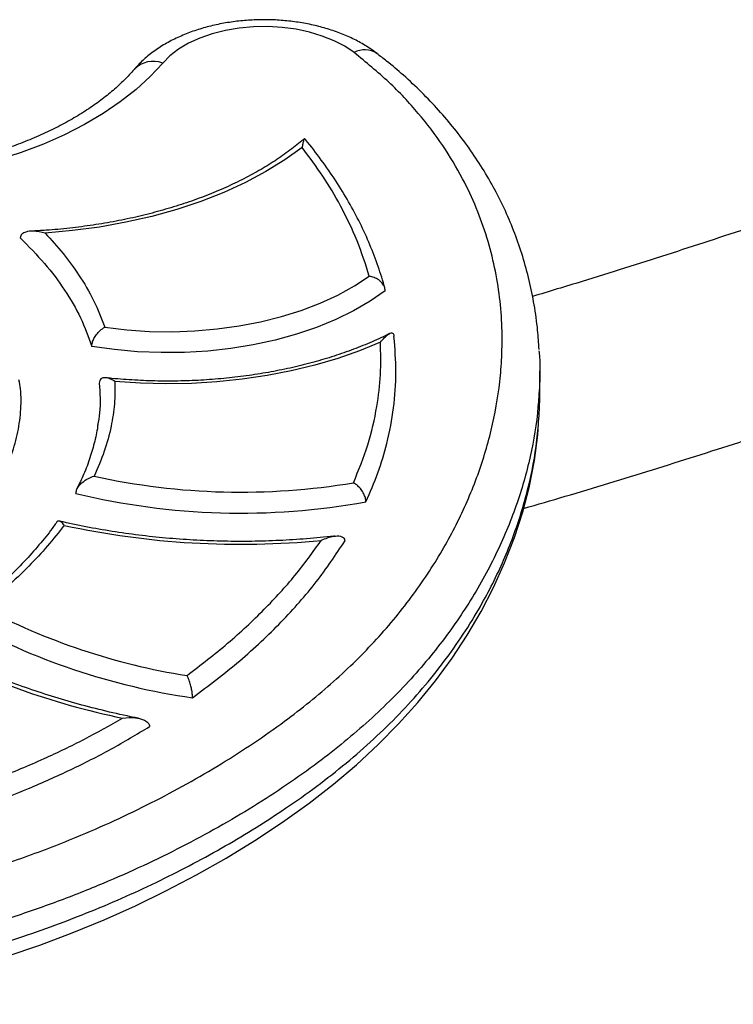
# Model space of a CAD drawing. Units: millimetres. Extents: x 22060 to 35909, y 3350 to 12195.
# Drawn here: x 32835 to 32977, y 5634 to 5831 of the extents above; entities that cross this region are included whole.
import ezdxf

# ---------------------------------------------------------------- set-up
doc = ezdxf.new("R2010")
doc.units = ezdxf.units.MM
doc.layers.add('AXONOMETRIC', color=7, linetype='Continuous')
doc.layers.add('TIPTAP_DIM', color=9, linetype='Continuous')

# ---------------------------------------------------------------- blocks, each defined once
blk = doc.blocks.new('PVP10 W MF_axonometric')
at = {"layer": 'AXONOMETRIC'}
blk.add_line((119, 297.55), (119, 302.09), dxfattribs=at)
at = {"layer": 'AXONOMETRIC', "flags": 128}
for points in [[(81.98, 365.51), (80.11, 366.76), (77.99, 367.87), (75.63, 368.81), (73.09, 369.58), (70.4, 370.15), (67.6, 370.52), (64.75, 370.68), (61.89, 370.63), (59.05, 370.37), (56.3, 369.9), (53.68, 369.24), (51.22, 368.39), (48.97, 367.36), (46.96, 366.18), (45.23, 364.86), (43.81, 363.43)], [(43.81, 363.43), (41.3, 360.73), (38.47, 358.15), (35.33, 355.68), (31.9, 353.35), (28.19, 351.17), (24.22, 349.15), (20.01, 347.29), (15.58, 345.61), (10.96, 344.12), (6.16, 342.81), (1.22, 341.71)], [(71.64, 346.59), (68.16, 344.11), (64.37, 341.78), (60.3, 339.62), (55.96, 337.64), (51.39, 335.84), (46.6, 334.25), (41.62, 332.86), (36.47, 331.69), (31.19, 330.74), (25.81, 330.02), (20.34, 329.52)], [(32.24, 310.78), (36.67, 310.26), (41.15, 309.95), (45.67, 309.88), (50.18, 310.03), (54.65, 310.42), (59.04, 311.02), (63.33, 311.85), (67.47, 312.88), (71.44, 314.13), (75.21, 315.57), (78.74, 317.19), (82.02, 318.99), (85.01, 320.94)], [(88.18, 318.02), (85.18, 315.95), (81.88, 314.04), (78.31, 312.3), (74.5, 310.74), (70.47, 309.37), (66.25, 308.21), (61.87, 307.26), (57.37, 306.53), (52.78, 306.03), (48.13, 305.75), (43.46, 305.71), (38.8, 305.89), (34.18, 306.3), (29.64, 306.95)], [(87.23, 307.78), (83.07, 306.07), (78.7, 304.55), (74.15, 303.21), (69.44, 302.07), (64.6, 301.13), (59.65, 300.4), (54.62, 299.88), (49.54, 299.58), (44.44, 299.49), (39.34, 299.61), (34.27, 299.95)], [(12.75, 185.39), (19.28, 187.63), (25.74, 190.07), (32.11, 192.68), (38.35, 195.47), (44.45, 198.42), (50.56, 201.61), (56.47, 204.96), (62.19, 208.45), (67.72, 212.1), (73.04, 215.92), (77.87, 219.69), (82.45, 223.58), (86.78, 227.59), (90.85, 231.72), (94.66, 235.96), (98.22, 240.32), (101.51, 244.8), (104.54, 249.39), (107.3, 254.1), (109.79, 258.9), (112, 263.8), (113.97, 268.87), (115.61, 273.96), (116.93, 279.07), (117.93, 284.19), (118.61, 289.29), (118.85, 292.8), (118.85, 292.8)]]:
    blk.add_lwpolyline(points, dxfattribs=at)
at = {"layer": 'AXONOMETRIC'}
for centre, radius, start, end in [((84.12, 361.68), 4.39, 56.7408, 119.2226), ((41.91, 358.45), 5.32, 69.1457, 135.6847), ((59.38, 414.02), 136.12, 257.5825, 279.5026), ((59.4, 414.18), 140.46, 256.4508, 280.2255), ((59.37, 434), 166.49, 257.7797, 275.538), ((69.1, 370.69), 130.95, 242.0527, 261.0124), ((68.8, 369.67), 134.12, 240.9605, 261.8325), ((65.75, 379.21), 149.38, 241.9345, 258.4288)]:
    blk.add_arc(centre, radius, start, end, dxfattribs=at)
for points, knots in [([(86.55, 365.33), (86.14, 365.63), (85.01, 366.46), (83, 367.67), (80.47, 368.89), (77.77, 369.93), (74.93, 370.76), (71.98, 371.4), (68.96, 371.83), (65.89, 372.06), (62.81, 372.08), (59.74, 371.9), (56.7, 371.51), (53.73, 370.93), (50.85, 370.13), (48.09, 369.13), (45.47, 367.92), (43.02, 366.5), (40.8, 364.88), (39.19, 363.4), (38.35, 362.45), (38.1, 362.16)], [0, 0, 0, 0, 0.031579, 0.086508, 0.141768, 0.197261, 0.252645, 0.307822, 0.362795, 0.417622, 0.472391, 0.527203, 0.582135, 0.637292, 0.692782, 0.748697, 0.805086, 0.861909, 0.918895, 0.975472, 1, 1, 1, 1]), ([(-17.42, 343.6), (-20.21, 344.84), (-25.78, 347.33), (-34.58, 350.51), (-43.54, 353.31), (-52.54, 355.69), (-61.83, 357.73), (-71.4, 359.4), (-81.14, 360.67), (-90.85, 361.51), (-100.34, 361.93), (-110.45, 361.96), (-121.13, 361.5), (-132.43, 360.42), (-143.59, 358.74), (-154.19, 356.52), (-164.12, 353.86), (-173.39, 350.81), (-182.24, 347.31), (-190.64, 343.37), (-198.51, 339.05), (-205.84, 334.36), (-212.56, 329.34), (-218.78, 323.87), (-224.31, 317.98), (-229.06, 311.64), (-232.84, 305.04), (-235.62, 298.35), (-237.42, 291.66), (-238.33, 284.98), (-238.34, 278.26), (-237.48, 271.74), (-235.84, 265.49), (-233.57, 259.64), (-230.65, 254), (-227.18, 248.65), (-223.04, 243.39), (-218.22, 238.26), (-212.75, 233.32), (-206.79, 228.71), (-200.49, 224.47), (-193.57, 220.41), (-186.02, 216.54), (-177.82, 212.83), (-169.23, 209.37), (-160.31, 206.15), (-151.1, 203.19), (-141.6, 200.47), (-131.81, 198.03), (-121.75, 195.89), (-111.42, 194.08), (-100.88, 192.64), (-90.14, 191.59), (-79.63, 190.97), (-69.39, 190.76), (-59.47, 190.92), (-49.52, 191.45), (-39.61, 192.35), (-29.76, 193.63), (-19.12, 195.44), (-7.79, 197.88), (4.11, 201.09), (15.59, 204.82), (25.6, 208.66), (34.22, 212.42), (41.59, 215.98), (48.69, 219.75), (55.49, 223.71), (61.99, 227.87), (67.87, 232.01), (73.17, 236.11), (77.92, 240.13), (82.37, 244.29), (86.51, 248.58), (90.34, 253), (93.85, 257.52), (97.05, 262.14), (99.89, 266.78), (103.21, 272.94), (106.61, 280.72), (109.53, 290.25), (110.96, 298.3), (111.5, 305.15), (111.54, 310.75), (111.08, 316.72), (110.1, 322.69), (108.56, 328.64), (106.44, 334.56), (103.57, 340.7), (99.8, 347.02), (94.9, 353.47), (89.09, 359.7), (84.35, 363.57), (81.98, 365.51)], [0, 0, 0, 0, 0.0108653, 0.0217321, 0.0320238, 0.0423154, 0.0522477, 0.0627037, 0.0731592, 0.0830658, 0.0929721, 0.1025432, 0.1142591, 0.1259746, 0.1378906, 0.1498066, 0.160732, 0.1716577, 0.1827375, 0.1938179, 0.2050266, 0.2162358, 0.2275819, 0.2389274, 0.2511666, 0.2634056, 0.2758404, 0.2882763, 0.3001563, 0.3120367, 0.3240637, 0.3360906, 0.3469672, 0.3578436, 0.36814, 0.3784363, 0.3883759, 0.3990038, 0.4096316, 0.4196974, 0.4297634, 0.4394803, 0.4501428, 0.460895, 0.4716484, 0.4824912, 0.4933343, 0.5042165, 0.515193, 0.5262551, 0.5373167, 0.5484974, 0.5596776, 0.5709324, 0.5810734, 0.5913097, 0.6015458, 0.6119059, 0.622266, 0.6326949, 0.6461383, 0.6595827, 0.6731907, 0.6867998, 0.6966449, 0.7065498, 0.716455, 0.726424, 0.7363929, 0.7463905, 0.7550396, 0.7637333, 0.7724269, 0.7812036, 0.7899806, 0.7988383, 0.8076962, 0.8165962, 0.825125, 0.842242, 0.8594715, 0.8768146, 0.8855198, 0.8961162, 0.9067792, 0.9174417, 0.9281905, 0.9389387, 0.949739, 0.9622088, 0.9746765, 0.9873397, 1, 1, 1, 1]), ([(118.87, 306.33), (118.79, 307.62), (118.61, 310.58), (117.95, 315.18), (116.96, 320.08), (115.66, 324.83), (114.08, 329.44), (112.21, 333.92), (110.06, 338.24), (107.65, 342.42), (104.98, 346.45), (102.06, 350.32), (98.89, 354.04), (95.49, 357.6), (92.02, 360.85), (89, 363.43), (87.16, 364.82), (86.5, 365.31)], [0, 0, 0, 0, 0.060829, 0.140948, 0.218309, 0.294017, 0.368142, 0.440738, 0.511881, 0.581666, 0.650198, 0.717587, 0.78395, 0.849403, 0.914069, 0.969356, 1, 1, 1, 1]), ([(38.1, 362.16), (37.78, 361.8), (36.85, 360.74), (35.1, 359), (32.75, 356.97), (30.13, 355.02), (27.27, 353.14), (24.17, 351.36), (20.84, 349.68), (17.3, 348.13), (13.56, 346.69), (9.64, 345.4), (5.56, 344.24), (2.24, 343.45), (0.28, 343.05), (-0.25, 342.94)], [0, 0, 0, 0, 0.043288, 0.127877, 0.212083, 0.295995, 0.379802, 0.463605, 0.547481, 0.63148, 0.71563, 0.799939, 0.884404, 0.969015, 1, 1, 1, 1]), ([(72.06, 348.36), (71.89, 348.22), (70.88, 347.33), (68.85, 345.76), (65.85, 343.69), (62.61, 341.74), (59.14, 339.91), (55.46, 338.2), (51.59, 336.63), (47.54, 335.21), (43.33, 333.94), (38.98, 332.83), (34.5, 331.88), (29.92, 331.1), (25.26, 330.5), (21.12, 330.1), (18.54, 329.98), (17.54, 329.93)], [0, 0, 0, 0, 0.013917, 0.086163, 0.158382, 0.230577, 0.302775, 0.374997, 0.447259, 0.519567, 0.591923, 0.664325, 0.73677, 0.809252, 0.881765, 0.954303, 1, 1, 1, 1]), ([(71.64, 346.59), (71.64, 346.59), (71.7, 346.89), (71.81, 347.45), (71.96, 348.08), (72.06, 348.45), (72.09, 348.35), (72.1, 348.33)], [0, 0, 0, 0, 0.002663, 0.291057, 0.585413, 0.93835, 1, 1, 1, 1]), ([(88.1, 318.56), (88.1, 318.56), (87.75, 320.02), (86.78, 322.91), (85.17, 327.23), (83.2, 331.51), (80.93, 335.76), (78.36, 339.96), (75.46, 344.1), (73.37, 346.89), (72.17, 348.28), (72.11, 348.34)], [0, 0, 0, 0, 0.0000099, 0.1399336, 0.2806042, 0.4220017, 0.5640752, 0.7067473, 0.8498613, 0.993339, 1, 1, 1, 1]), ([(85.01, 320.94), (84.25, 323.31), (82.74, 328.05), (79.52, 334.68), (75.86, 340.88), (73.05, 344.69), (71.64, 346.59)], [0, 0, 0, 0, 0.2684875, 0.5383074, 0.7687529, 1, 1, 1, 1]), ([(193.17, 341.79), (188.02, 339.96), (177.41, 336.19), (161.13, 330.67), (144.38, 325.2), (129.86, 320.6), (120.86, 317.89), (117.55, 316.9)], [0, 0, 0, 0, 0.2083648, 0.4294275, 0.6505061, 0.8716003, 1, 1, 1, 1]), ([(20.34, 329.52), (20.34, 329.52), (19.55, 329.76), (18.19, 329.99), (16.64, 329.86), (15.81, 329.46), (15.44, 329.03), (15.4, 328.71), (15.38, 328.56)], [0, 0, 0, 0, 0.002033, 0.389181, 0.665506, 0.819538, 0.919132, 1, 1, 1, 1]), ([(15.38, 328.56), (17.05, 326.88), (20.37, 323.53), (24.35, 318.2), (27.59, 312.67), (28.95, 308.86), (29.64, 306.95)], [0, 0, 0, 0, 0.248951, 0.498052, 0.748076, 1, 1, 1, 1]), ([(20.34, 329.52), (21.57, 328.18), (24.03, 325.48), (27.28, 321), (30.18, 316.11), (31.56, 312.56), (32.24, 310.78)], [0, 0, 0, 0, 0.227443, 0.455974, 0.726989, 1, 1, 1, 1]), ([(88.18, 318.02), (88.15, 318.28), (88.09, 318.81), (87.61, 319.57), (86.89, 320.23), (86, 320.71), (85.33, 320.89), (85.01, 320.94), (85.01, 320.94)], [0, 0, 0, 0, 0.192742, 0.385253, 0.58409, 0.798268, 0.996838, 1, 1, 1, 1]), ([(115.79, 274.64), (118.55, 275.45), (127.17, 277.96), (141.49, 282.34), (158.76, 287.8), (175.87, 293.42), (192.83, 299.21), (209.62, 305.15), (224.89, 310.74), (234.48, 314.41), (238.6, 315.98)], [0, 0, 0, 0, 0.065271, 0.203675, 0.342088, 0.480511, 0.618943, 0.757386, 0.895838, 1, 1, 1, 1]), ([(29.64, 306.95), (29.67, 307.2), (29.71, 307.72), (30.07, 308.56), (30.6, 309.39), (31.34, 310.19), (31.92, 310.61), (32.24, 310.78), (32.24, 310.78)], [0, 0, 0, 0, 0.174928, 0.349461, 0.533988, 0.744983, 0.997247, 1, 1, 1, 1]), ([(89.05, 309.5), (87.9, 308.95), (85.59, 307.84), (81.88, 306.35), (77.99, 304.99), (73.94, 303.78), (69.75, 302.73), (65.44, 301.85), (61.02, 301.13), (56.53, 300.59), (51.99, 300.22), (47.4, 300.03), (42.81, 300.02), (38.23, 300.2), (34.78, 300.44), (32.88, 300.66), (32.48, 300.7)], [0, 0, 0, 0, 0.074538, 0.149752, 0.225021, 0.300346, 0.375725, 0.451153, 0.526624, 0.60213, 0.677662, 0.753213, 0.828774, 0.904335, 0.979885, 1, 1, 1, 1]), ([(84.33, 275.95), (85.17, 277.88), (86.84, 281.74), (88.71, 288), (89.97, 294.69), (90.49, 301.81), (90.12, 306.54), (89.93, 308.9)], [0, 0, 0, 0, 0.1797213, 0.3583475, 0.5728848, 0.7866363, 1, 1, 1, 1]), ([(87.23, 307.78), (87.23, 307.78), (87.51, 308.12), (88.06, 308.74), (88.84, 309.42), (89.43, 309.71), (89.77, 309.57), (89.91, 309.29), (89.93, 309.02), (89.93, 308.9)], [0, 0, 0, 0, 0.001881, 0.247425, 0.498373, 0.743119, 0.865026, 0.939883, 1, 1, 1, 1]), ([(81.86, 279.78), (82.87, 282.28), (84.91, 287.3), (86.55, 294.53), (87.38, 301.38), (87.28, 305.64), (87.23, 307.78)], [0, 0, 0, 0, 0.2727314, 0.5471128, 0.7730897, 1, 1, 1, 1]), ([(118.85, 306.05), (118.89, 305.65), (119.1, 303.15), (119.06, 300.23), (118.86, 297.72), (118.82, 297.3)], [0, 0, 0, 0, 0.137528, 0.856385, 1, 1, 1, 1]), ([(34.27, 299.95), (34.26, 299.96), (33.88, 300.21), (33.1, 300.61), (32.13, 300.78), (31.51, 300.55), (31.19, 300.16), (31.15, 299.78), (31.13, 299.59)], [0, 0, 0, 0, 0.002192, 0.28535, 0.575891, 0.761207, 0.880172, 1, 1, 1, 1]), ([(13.47, 284.85), (13.95, 286.34), (14.92, 289.33), (15.53, 293.9), (15.63, 297.56), (15.23, 299.68), (15.12, 300.26)], [0, 0, 0, 0, 0.293387, 0.588591, 0.886462, 1, 1, 1, 1]), ([(34.27, 299.95), (34.27, 298.47), (34.27, 295.48), (33.55, 290.83), (32.27, 286.01), (30.83, 282.74), (30.12, 281.09)], [0, 0, 0, 0, 0.233874, 0.468896, 0.733698, 1, 1, 1, 1]), ([(31.13, 299.59), (31.27, 297.64), (31.46, 294.83), (30.97, 292.04), (30.82, 291.19)], [0, 0, 0, 0, 0.696245, 1, 1, 1, 1]), ([(118.82, 297.3), (118.74, 296.07), (118.42, 291.54), (116.99, 283.71), (114.03, 273.87), (110.49, 265.76), (107.04, 259.35), (104.13, 254.59), (100.89, 249.89), (97.31, 245.25), (93.38, 240.69), (89.08, 236.21), (84.42, 231.83), (79.41, 227.57), (73.86, 223.27), (67.76, 218.97), (61.08, 214.7), (54.05, 210.6), (46.68, 206.67), (38.97, 202.95), (30.63, 199.3), (21.62, 195.8), (12.04, 192.53), (2.25, 189.64), (-7.64, 187.15), (-17.63, 185.05), (-27.67, 183.35), (-37.81, 182.02), (-48.14, 181.06), (-58.61, 180.48), (-69.18, 180.3), (-79.01, 180.5), (-88.07, 180.98), (-96.34, 181.66), (-104.58, 182.57), (-112.77, 183.71), (-120.91, 185.08), (-128.96, 186.67), (-136.93, 188.46), (-144.62, 190.41), (-154.47, 193.18), (-166.32, 196.98), (-177.69, 201.3), (-186.44, 205.08), (-192.81, 208.09), (-199.53, 211.6), (-206.45, 215.68), (-213.3, 220.35), (-219.5, 225.23), (-225, 230.26), (-229.98, 235.58), (-234.37, 241.2), (-238.11, 247.06), (-241.09, 253), (-243.33, 258.94), (-244.92, 265.23), (-245.76, 270.73), (-245.7, 274.24), (-245.68, 275.42)], [0, 0, 0, 0, 0.011162, 0.04119, 0.071398, 0.101788, 0.117038, 0.132302, 0.147617, 0.162956, 0.178393, 0.193858, 0.209426, 0.225026, 0.240685, 0.258043, 0.275459, 0.292913, 0.31043, 0.327987, 0.345593, 0.365218, 0.384912, 0.403852, 0.422863, 0.441431, 0.459502, 0.477676, 0.495924, 0.514298, 0.532751, 0.551299, 0.565827, 0.580424, 0.595056, 0.609801, 0.624578, 0.639467, 0.654385, 0.669363, 0.683483, 0.711823, 0.740353, 0.75471, 0.769095, 0.783536, 0.802182, 0.820923, 0.838975, 0.857115, 0.874852, 0.8939, 0.913047, 0.931491, 0.95002, 0.968133, 0.989245, 1, 1, 1, 1]), ([(118.87, 293.08), (118.87, 293.12), (119, 294.61), (119, 296.1), (118.99, 297.55)], [0, 0, 0, 0, 0.0276534, 1, 1, 1, 1]), ([(-245.77, 270.89), (-245.78, 270.77), (-245.89, 268.67), (-245.49, 264.68), (-244.47, 258.43), (-242.48, 251.79), (-239.36, 244.74), (-235.22, 237.81), (-230.1, 231.12), (-224.03, 224.71), (-217.06, 218.62), (-209.15, 212.86), (-200.91, 207.8), (-192.54, 203.4), (-184.28, 199.56), (-175.63, 195.97), (-166.64, 192.64), (-157.34, 189.55), (-147.57, 186.65), (-137.33, 183.99), (-126.83, 181.67), (-116.32, 179.73), (-105.97, 178.19), (-95.91, 177.07), (-86.2, 176.32), (-76.71, 175.89), (-67.15, 175.79), (-57.54, 176), (-47.94, 176.55), (-38.47, 177.42), (-29.16, 178.61), (-20.04, 180.09), (-11.03, 181.88), (-2.17, 183.96), (6.51, 186.33), (14.68, 188.88), (22.35, 191.57), (29.55, 194.35), (36.55, 197.33), (43.35, 200.5), (49.94, 203.84), (56.31, 207.36), (62.46, 211.03), (68.57, 215), (74.59, 219.27), (80.46, 223.88), (85.95, 228.67), (91.05, 233.65), (95.73, 238.8), (99.98, 244.11), (103.82, 249.56), (107.02, 254.77), (110.49, 261.25), (113.9, 269.06), (116.85, 278.61), (118.37, 286.65), (118.74, 291.49), (118.87, 293.08)], [0, 0, 0, 0, 0.001132, 0.019009, 0.036213, 0.058051, 0.080029, 0.102164, 0.124454, 0.146325, 0.168353, 0.19055, 0.21291, 0.231297, 0.24981, 0.268382, 0.287055, 0.305774, 0.324536, 0.344514, 0.364554, 0.383393, 0.402295, 0.420473, 0.436987, 0.453602, 0.470272, 0.48705, 0.503886, 0.520784, 0.537232, 0.553782, 0.570386, 0.587089, 0.603843, 0.620645, 0.635701, 0.650823, 0.665975, 0.68124, 0.696533, 0.711937, 0.727366, 0.742857, 0.76006, 0.777353, 0.794688, 0.812192, 0.829741, 0.847459, 0.865216, 0.883064, 0.897588, 0.926733, 0.956059, 0.985566, 1, 1, 1, 1]), ([(30.88, 291.47), (30.87, 291.44), (30.76, 290.31), (30.26, 288.06), (29.33, 284.75), (28.15, 281.59), (27.15, 279.55), (26.68, 278.62)], [0, 0, 0, 0, 0.007419, 0.262559, 0.519902, 0.779278, 1, 1, 1, 1]), ([(26.49, 277.63), (26.52, 277.86), (26.57, 278.33), (27.02, 279.11), (27.8, 279.94), (28.9, 280.65), (29.73, 280.98), (30.11, 281.09), (30.12, 281.09)], [0, 0, 0, 0, 0.149231, 0.297873, 0.499427, 0.765792, 0.997566, 1, 1, 1, 1]), ([(84.33, 275.95), (84.31, 276.21), (84.26, 276.74), (83.91, 277.6), (83.39, 278.45), (82.69, 279.22), (82.14, 279.62), (81.86, 279.78), (81.86, 279.78)], [0, 0, 0, 0, 0.18159, 0.362846, 0.552823, 0.765177, 0.997131, 1, 1, 1, 1]), ([(22.67, 271.97), (22.46, 271.67), (21.5, 270.25), (19.48, 267.75), (16.58, 264.44), (13.5, 261.31), (10.32, 258.42), (7.46, 256.04), (5.52, 254.65), (4.72, 254.08)], [0, 0, 0, 0, 0.047952, 0.222083, 0.400476, 0.582973, 0.742669, 0.894438, 1, 1, 1, 1]), ([(24.13, 271.29), (23.05, 269.91), (20.89, 267.14), (17.05, 263.04), (12.76, 258.95), (9.41, 256.32), (7.73, 255.01)], [0, 0, 0, 0, 0.240566, 0.481876, 0.740344, 1, 1, 1, 1]), ([(23.04, 272.15), (22.91, 272.15), (22.78, 272.15), (22.7, 271.97), (22.7, 271.96)], [0, 0, 0, 0, 0.935894, 1, 1, 1, 1]), ([(24.13, 271.29), (24.13, 271.29), (23.95, 271.54), (23.6, 271.95), (23.3, 272.05), (23.15, 272.1)], [0, 0, 0, 0, 0.00511, 0.530002, 1, 1, 1, 1]), ([(78.14, 269.15), (78.07, 269.14), (76.2, 268.91), (72.5, 268.58), (67.05, 268.23), (61.56, 268.06), (56.06, 268.08), (50.57, 268.28), (45.12, 268.66), (39.71, 269.21), (34.37, 269.94), (29.11, 270.85), (25.39, 271.61), (23.43, 272.08), (23.16, 272.14)], [0, 0, 0, 0, 0.004126, 0.102142, 0.20018, 0.29823, 0.396284, 0.494338, 0.592384, 0.690416, 0.788429, 0.886416, 0.984373, 1, 1, 1, 1]), ([(75.43, 268.29), (75.44, 268.3), (75.86, 268.49), (76.71, 268.84), (78, 269.17), (79.08, 269.22), (79.77, 268.94), (80.07, 268.57), (80.1, 268.27), (80.11, 268.13)], [0, 0, 0, 0, 0.001966, 0.221349, 0.445267, 0.703276, 0.840989, 0.92881, 1, 1, 1, 1]), ([(48.65, 241.34), (51.4, 243.46), (56.94, 247.71), (64.06, 254.4), (70.37, 261.25), (73.74, 265.94), (75.43, 268.29)], [0, 0, 0, 0, 0.2549039, 0.5111699, 0.7549275, 1, 1, 1, 1]), ([(49.75, 236.91), (52.96, 239.34), (59.37, 244.18), (67.54, 251.93), (74.63, 259.89), (78.3, 265.4), (80.11, 268.13)], [0, 0, 0, 0, 0.254695, 0.507654, 0.75597, 1, 1, 1, 1]), ([(38.96, 232.83), (38.68, 232.89), (36.49, 233.31), (32.46, 234.22), (26.95, 235.63), (21.58, 237.21), (16.37, 238.94), (11.32, 240.82), (6.46, 242.84), (1.8, 245.01), (-1.83, 246.86), (-3.86, 248.01), (-4.46, 248.36)], [0, 0, 0, 0, 0.01758, 0.134292, 0.250979, 0.367629, 0.484237, 0.6008, 0.717317, 0.833787, 0.950213, 1, 1, 1, 1]), ([(49.75, 236.91), (49.74, 237.17), (49.72, 237.69), (49.58, 238.6), (49.36, 239.54), (49.04, 240.52), (48.79, 241.09), (48.65, 241.34), (48.65, 241.34)], [0, 0, 0, 0, 0.171148, 0.341878, 0.52301, 0.732484, 0.997313, 1, 1, 1, 1]), ([(1.02, 217.46), (4.31, 218.58), (10.91, 220.82), (19.92, 224.62), (28.28, 228.61), (33.28, 231.45), (35.78, 232.87)], [0, 0, 0, 0, 0.260301, 0.522115, 0.760524, 1, 1, 1, 1]), ([(35.78, 232.87), (35.79, 232.87), (36.65, 232.98), (38.12, 233.02), (39.8, 232.67), (40.69, 232.16), (41.1, 231.67), (41.15, 231.32), (41.17, 231.17)], [0, 0, 0, 0, 0.002057, 0.387992, 0.657546, 0.812535, 0.915498, 1, 1, 1, 1]), ([(0.99, 213.02), (3.72, 213.92), (9.21, 215.72), (17.36, 218.91), (25.51, 222.54), (33.61, 226.64), (38.63, 229.65), (41.17, 231.17)], [0, 0, 0, 0, 0.1838355, 0.3697817, 0.5761809, 0.7861002, 1, 1, 1, 1])]:
    blk.add_open_spline(points, degree=3, knots=knots, dxfattribs=at)

msp = doc.modelspace()

# ---------------------------------------------------------------- block references
at = {"layer": 'TIPTAP_DIM'}
msp.add_blockref('PVP10 W MF_axonometric', (32819.61, 5458.48), dxfattribs=at)

doc.saveas('drawing.dxf')
